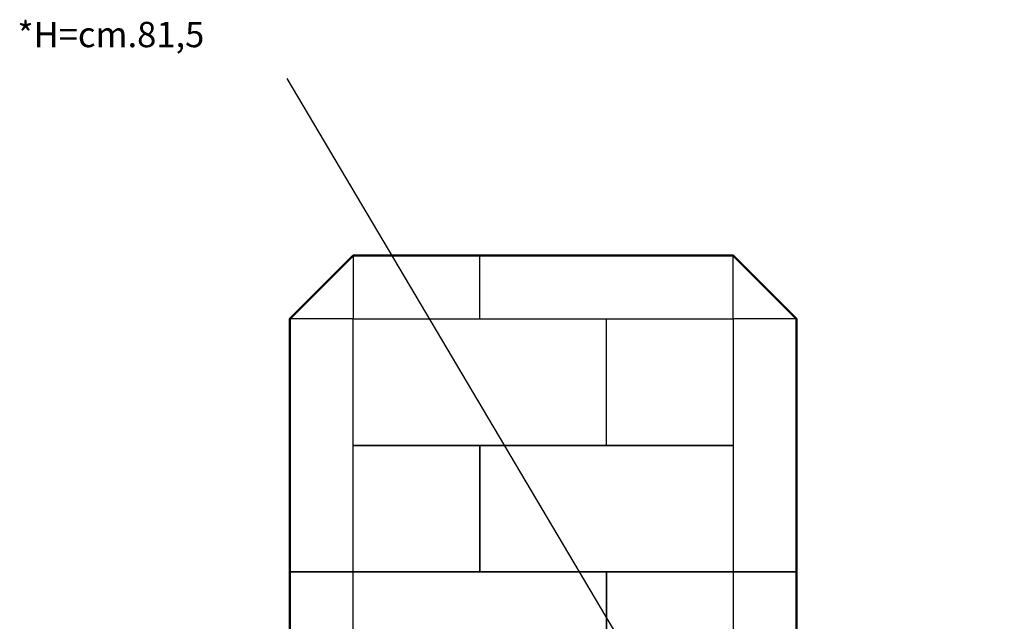
# Model space of a CAD drawing. Extents: x 5867 to 12934, y 2130 to 10806.
# Drawn here: x 5867 to 9754, y 8431 to 10806 of the extents above; entities that cross this region are included whole.
import ezdxf

# ---------------------------------------------------------------- set-up
doc = ezdxf.new("R2010")
doc.units = 0
doc.header["$MEASUREMENT"] = 0
doc.layers.add('PAVIM_40', color=1, linetype='CONTINUOUS')
doc.layers.add('POSA', color=6, linetype='CONTINUOUS')
doc.layers.add('PERIM SICUREZZA', color=255, linetype='CONTINUOUS', lineweight=50)
doc.styles.add('ROMANS', font='romans.shx', dxfattribs={"height": 100})

msp = doc.modelspace()

# ---------------------------------------------------------------- linework, layer by layer
at = {"layer": 'PAVIM_40', "ltscale": 10}
for p, q in [((7183.7, 9875.3), (7183.7, 9625.3)), ((7683.7, 9625.3), (7683.7, 9875.3)), ((8683.7, 9625.3), (8683.7, 9875.3)), ((7183.7, 9625.3), (6933.7, 9625.3)), ((7183.7, 8625.3), (7183.7, 9625.3)), ((7183.7, 9625.3), (8683.7, 9625.3)), ((8183.7, 9125.3), (8183.7, 9625.3)), ((8933.7, 9625.3), (8683.7, 9625.3)), ((8683.7, 9625.3), (8683.7, 8625.3)), ((7183.7, 9125.3), (7683.7, 9125.3)), ((8183.7, 9125.3), (7183.7, 9125.3)), ((7683.7, 8625.3), (7683.7, 9125.3)), ((7683.7, 9125.3), (7683.7, 8625.3)), ((7683.7, 9125.3), (8683.7, 9125.3)), ((8683.7, 9125.3), (8183.7, 9125.3)), ((6933.7, 8625.3), (7183.7, 8625.3)), ((7183.7, 8625.3), (6933.7, 8625.3)), ((7683.7, 8625.3), (7183.7, 8625.3)), ((7183.7, 8625.3), (8183.7, 8625.3)), ((7183.7, 7625.3), (7183.7, 8625.3)), ((8683.7, 8625.3), (7683.7, 8625.3)), ((8183.7, 8625.3), (8183.7, 8125.3)), ((8683.7, 8625.3), (8933.7, 8625.3)), ((8933.7, 8625.3), (8683.7, 8625.3)), ((8683.7, 8625.3), (8683.7, 8125.3))]:
    msp.add_line(p, q, dxfattribs=at)
msp.add_lwpolyline([(8683.7, 8125.3), (8183.7, 8125.3), (8183.7, 8625.3), (8683.7, 8625.3)], dxfattribs=at)
at = {"layer": 'PERIM SICUREZZA', "ltscale": 10}
msp.add_lwpolyline([(7183.7, 9875.3), (8683.7, 9875.3), (8933.7, 9625.3), (8933.7, 8375.3), (10933.7, 8375.3), (10933.7, 9625.3), (11183.7, 9875.3), (12683.7, 9875.3), (12933.7, 9625.3), (12933.7, 5625.3), (12683.7, 5375.3), (11934.7, 5375.3), (11934.7, 3875.3), (11683.7, 3625.3), (8183.7, 3625.3), (7933.7, 3875.3), (7933.7, 5375.3), (7183.7, 5375.3), (6933.7, 5625.3), (6933.7, 9625.3)], close=True, dxfattribs=at)
at = {"layer": 'POSA', "ltscale": 10}
msp.add_line((8670.6, 7625.3), (6923, 10573.4), dxfattribs=at)

# ---------------------------------------------------------------- texts
at = {"layer": 'POSA', "ltscale": 10, "style": 'ROMANS'}
msp.add_text('*H=cm.81,5', height=100, dxfattribs=at).set_placement((5858.1, 10697.5))

doc.saveas('drawing.dxf')
